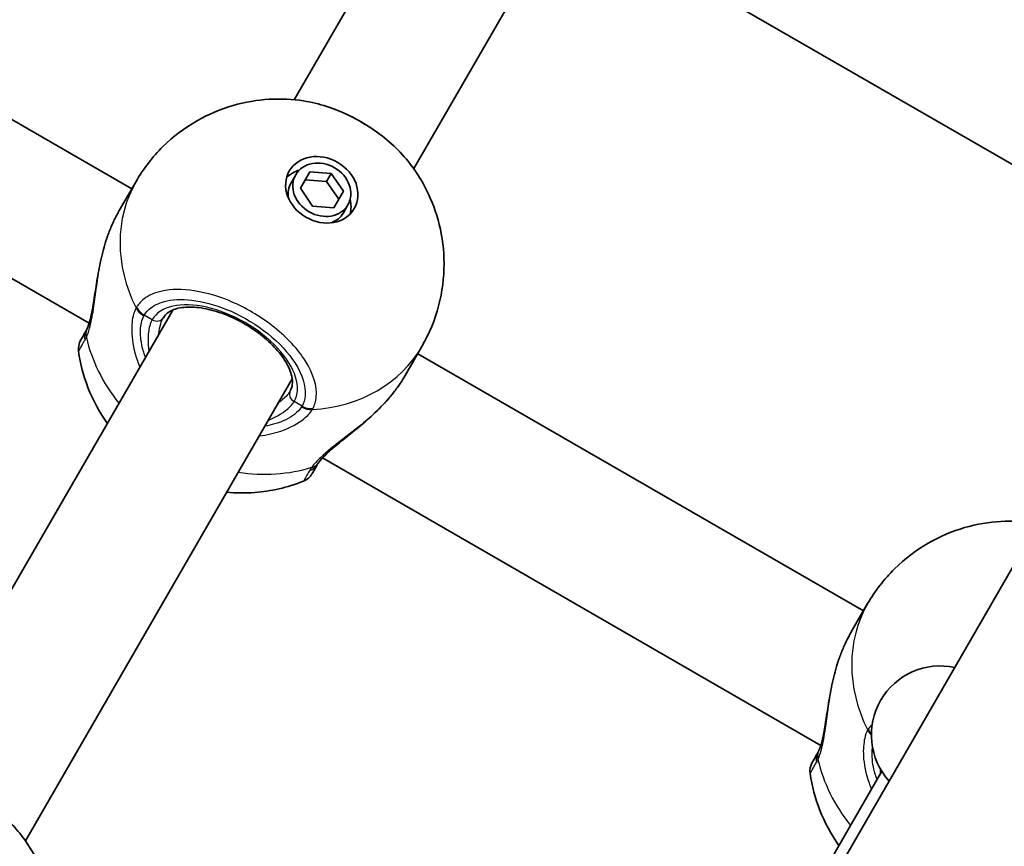
# Model space of a CAD drawing. Units: millimetres. Extents: x -3520 to 4905, y -3732 to 4285.
# Drawn here: x -665 to -550, y 203 to 299 of the extents above; entities that cross this region are included whole.
import ezdxf

# ---------------------------------------------------------------- set-up
doc = ezdxf.new("R2010")
doc.units = ezdxf.units.MM
doc.layers.add('Widoczne (ISO)', color=7, linetype='Continuous', lineweight=35)
doc.layers.add('Widoczne wąskie (ISO)', color=7, linetype='Continuous', lineweight=25)

msp = doc.modelspace()

# ---------------------------------------------------------------- linework, layer by layer
at = {"layer": 'Widoczne (ISO)'}
for p, q in [((-323.88, 626.04), (-660.75, 42.57)), ((-612.14, 325.35), (-632.8, 289.57)), ((-598.29, 317.35), (-618.94, 281.57)), ((-703.34, 309.09), (-651.64, 279.24)), ((-594.77, 308.18), (-536.97, 274.81)), ((-714.39, 296.99), (-656.59, 263.62)), ((-632.09, 279.29), (-631, 281.19)), ((-631, 281.19), (-628.5, 281.02)), ((-628.5, 281.02), (-629.04, 280.09)), ((-628.5, 281.02), (-627.1, 278.94)), ((-653.09, 276.72), (-651.15, 280.09)), ((-632.63, 280.87), (-633.16, 279.94)), ((-629.04, 280.09), (-631.53, 280.26)), ((-627.64, 278.01), (-629.04, 280.09)), ((-630.69, 277.22), (-632.09, 279.29)), ((-627.1, 278.94), (-628.2, 277.04)), ((-628.2, 277.04), (-630.69, 277.22)), ((-626.57, 277.37), (-627.1, 276.44)), ((-646.89, 265.16), (-677.84, 211.55)), ((-619.93, 257.57), (-617.98, 260.94)), ((-618.47, 260.09), (-566.77, 230.24)), ((-633.03, 257.16), (-663.99, 203.55)), ((-629.52, 247.99), (-571.72, 214.62)), ((-568.22, 227.72), (-566.28, 231.09)), ((-564.64, 211.62), (-588, 171.17))]:
    msp.add_line(p, q, dxfattribs=at)
for centre, radius, start, end in [((-655.84, 260.66), 2, 150, 188.1161), ((-632.46, 247.16), 2, 291.8839, 330), ((-557.85, 215.85), 8, 77.9315, 222.0685), ((-570.97, 211.66), 2, 150, 188.1161)]:
    msp.add_arc(centre, radius, start, end, dxfattribs=at)
for major_axis in [(3.77, -2.18), (-3.03, 1.75)]:
    msp.add_ellipse((-629.6, 279.12), major_axis=major_axis, ratio=0.84429, dxfattribs=at)
for centre, major_axis, start_param, end_param in [((-630.4, 277.73), (-3.77, 2.17), 5.612341, 6.06253), ((-630.13, 278.19), (-3.03, 1.75), 0, 0.605954), ((-630.4, 277.73), (3.77, -2.17), 0.220655, 0.670844), ((-630.13, 278.19), (3.03, -1.75), 5.677232, 6.283185)]:
    msp.add_ellipse(centre, major_axis=major_axis, ratio=0.84429, start_param=start_param, end_param=end_param, dxfattribs=at)
for points, knots in [([(-651.15, 280.09), (-650.29, 281.58), (-649.23, 282.94), (-646.84, 285.31), (-645.51, 286.3), (-642.75, 287.89), (-641.32, 288.49), (-638.48, 289.31), (-637.07, 289.54), (-634.32, 289.7), (-632.99, 289.63), (-631.72, 289.44)], [4.712389, 4.712389, 4.712389, 4.712389, 4.939657, 4.939657, 5.166925, 5.166925, 5.394193, 5.394193, 5.621461, 5.621461, 5.848729, 5.848729, 5.848729, 5.848729]), ([(-619.6, 282.44), (-620.16, 283.14), (-620.8, 283.81), (-622.21, 285.08), (-622.98, 285.68), (-624.61, 286.77), (-625.46, 287.27), (-627.22, 288.13), (-628.12, 288.5), (-629.93, 289.08), (-630.83, 289.3), (-631.72, 289.44)], [0.964468, 0.964468, 0.964468, 0.964468, 1.23245, 1.23245, 1.500432, 1.500432, 1.768415, 1.768415, 2.036397, 2.036397, 2.304379, 2.304379, 2.304379, 2.304379]), ([(-619.6, 282.44), (-618.8, 281.43), (-618.07, 280.32), (-616.84, 277.86), (-616.33, 276.52), (-615.62, 273.65), (-615.42, 272.11), (-615.42, 268.93), (-615.62, 267.28), (-616.47, 264.03), (-617.12, 262.43), (-617.98, 260.94)], [0.434457, 0.434457, 0.434457, 0.434457, 0.661725, 0.661725, 0.888992, 0.888992, 1.11626, 1.11626, 1.343528, 1.343528, 1.570796, 1.570796, 1.570796, 1.570796]), ([(-654.43, 273.79), (-654.35, 274), (-654.27, 274.21), (-654.11, 274.63), (-654.03, 274.83), (-653.85, 275.23), (-653.76, 275.43), (-653.58, 275.81), (-653.49, 276), (-653.29, 276.37), (-653.19, 276.55), (-653.09, 276.72)], [5.754988, 5.754988, 5.754988, 5.754988, 5.8212443, 5.8212443, 5.8875007, 5.8875007, 5.953757, 5.953757, 6.0200134, 6.0200134, 6.0862698, 6.0862698, 6.0862698, 6.0862698]), ([(-656.84, 262.95), (-656.75, 263.14), (-656.65, 263.41), (-656.45, 264.11), (-656.34, 264.57), (-656.13, 265.68), (-656.02, 266.35), (-655.8, 267.81), (-655.68, 268.61), (-655.39, 270.24), (-655.22, 271.07), (-654.91, 272.28), (-654.8, 272.67), (-654.68, 273.06)], [0, 0, 0, 0, 0.172503, 0.172503, 0.370632, 0.370632, 0.596839, 0.596839, 0.834551, 0.834551, 1.072263, 1.072263, 1.18856, 1.18856, 1.18856, 1.18856]), ([(-654.68, 273.06), (-654.66, 273.11), (-654.65, 273.16), (-654.62, 273.26), (-654.6, 273.31), (-654.57, 273.41), (-654.55, 273.46), (-654.52, 273.55), (-654.5, 273.6), (-654.47, 273.7), (-654.45, 273.75), (-654.43, 273.79)], [0.27406016, 0.27406016, 0.27406016, 0.27406016, 0.28878697, 0.28878697, 0.30351379, 0.30351379, 0.3182406, 0.3182406, 0.33296742, 0.33296742, 0.34769424, 0.34769424, 0.34769424, 0.34769424]), ([(-633.26, 255.77), (-633.01, 256.2), (-632.93, 256.76), (-633.2, 257.99), (-633.43, 258.55), (-634.12, 259.7), (-634.57, 260.29), (-635.67, 261.45), (-636.32, 262.03), (-637.75, 263.09), (-638.54, 263.57), (-640.17, 264.4), (-641, 264.74), (-642.63, 265.24), (-643.42, 265.4), (-644.85, 265.53), (-645.5, 265.51), (-646.59, 265.31), (-647.02, 265.14), (-647.64, 264.74), (-647.84, 264.52), (-647.98, 264.27)], [4.712389, 4.712389, 4.712389, 4.712389, 5.17208, 5.17208, 5.475916, 5.475916, 5.773209, 5.773209, 6.075729, 6.075729, 6.381839, 6.381839, 6.688497, 6.688497, 6.992594, 6.992594, 7.291492, 7.291492, 7.589379, 7.589379, 7.853982, 7.853982, 7.853982, 7.853982]), ([(-656.93, 262.77), (-657.04, 262.59), (-657.13, 262.43), (-657.45, 261.88), (-657.57, 261.67), (-657.57, 261.66)], [0, 0, 0, 0, 0.1295368, 0.1295368, 0.5234231, 0.5234231, 0.5234231, 0.5234231]), ([(-656.84, 262.95), (-656.85, 262.93), (-656.86, 262.92), (-656.87, 262.89), (-656.88, 262.87), (-656.89, 262.85), (-656.9, 262.83), (-656.91, 262.81), (-656.92, 262.8), (-656.93, 262.78), (-656.93, 262.78), (-656.93, 262.77)], [0, 0, 0, 0, 0.0140166, 0.0140166, 0.02803321, 0.02803321, 0.04204981, 0.04204981, 0.05606641, 0.05606641, 0.07008301, 0.07008301, 0.07008301, 0.07008301]), ([(-654.48, 252.01), (-655.36, 253.25), (-656.13, 254.64), (-657.23, 257.47), (-657.61, 258.89), (-657.82, 260.38)], [3.639702, 3.639702, 3.639702, 3.639702, 3.9029485, 3.9029485, 4.1273522, 4.1273522, 4.1273522, 4.1273522]), ([(-619.93, 257.57), (-620.03, 257.4), (-620.13, 257.22), (-620.35, 256.87), (-620.47, 256.69), (-620.71, 256.34), (-620.84, 256.17), (-621.1, 255.82), (-621.23, 255.64), (-621.51, 255.29), (-621.65, 255.12), (-621.79, 254.95)], [6.0862698, 6.0862698, 6.0862698, 6.0862698, 6.1525228, 6.1525228, 6.2187757, 6.2187757, 6.2850287, 6.2850287, 6.3512817, 6.3512817, 6.4175347, 6.4175347, 6.4175347, 6.4175347]), ([(-621.79, 254.95), (-621.82, 254.91), (-621.86, 254.87), (-621.92, 254.79), (-621.96, 254.75), (-622.02, 254.68), (-622.06, 254.64), (-622.13, 254.56), (-622.16, 254.52), (-622.23, 254.44), (-622.27, 254.41), (-622.3, 254.37)], [0, 0, 0, 0, 0.01472682, 0.01472682, 0.02945365, 0.02945365, 0.04418047, 0.04418047, 0.0589073, 0.0589073, 0.07363412, 0.07363412, 0.07363412, 0.07363412]), ([(-622.3, 254.37), (-622.87, 253.76), (-623.47, 253.17), (-624.72, 252.05), (-625.36, 251.52), (-626.61, 250.51), (-627.21, 250.04), (-628.29, 249.15), (-628.77, 248.74), (-629.48, 248.05), (-629.74, 247.76), (-629.93, 247.5), (-629.96, 247.47), (-629.98, 247.44)], [2.217677, 2.217677, 2.217677, 2.217677, 2.455389, 2.455389, 2.693101, 2.693101, 2.930814, 2.930814, 3.168526, 3.168526, 3.375564, 3.375564, 3.406238, 3.406238, 3.406238, 3.406238]), ([(-630.72, 246.16), (-630.72, 246.17), (-630.61, 246.37), (-630.29, 246.91), (-630.2, 247.08), (-630.09, 247.27)], [2.6513322, 2.6513322, 2.6513322, 2.6513322, 3.0382384, 3.0382384, 3.1747553, 3.1747553, 3.1747553, 3.1747553]), ([(-630.09, 247.27), (-630.08, 247.28), (-630.08, 247.28), (-630.07, 247.3), (-630.06, 247.31), (-630.05, 247.33), (-630.04, 247.34), (-630.03, 247.37), (-630.02, 247.38), (-630, 247.41), (-629.99, 247.42), (-629.98, 247.44)], [0, 0, 0, 0, 0.0140166, 0.0140166, 0.02803321, 0.02803321, 0.04204981, 0.04204981, 0.05606641, 0.05606641, 0.07008301, 0.07008301, 0.07008301, 0.07008301]), ([(-631.71, 245.31), (-633.61, 244.55), (-635.52, 244.13), (-638.48, 243.9), (-639.57, 243.91), (-640.63, 244.01)], [2.1558331, 2.1558331, 2.1558331, 2.1558331, 2.4592002, 2.4592002, 2.6434833, 2.6434833, 2.6434833, 2.6434833]), ([(-566.28, 231.09), (-565.42, 232.58), (-564.36, 233.94), (-561.97, 236.31), (-560.64, 237.3), (-557.88, 238.89), (-556.45, 239.49), (-553.61, 240.31), (-552.2, 240.54), (-549.45, 240.7), (-548.12, 240.63), (-546.85, 240.44)], [4.712389, 4.712389, 4.712389, 4.712389, 4.939657, 4.939657, 5.166925, 5.166925, 5.394193, 5.394193, 5.621461, 5.621461, 5.848729, 5.848729, 5.848729, 5.848729]), ([(-569.56, 224.79), (-569.48, 225), (-569.4, 225.21), (-569.24, 225.63), (-569.16, 225.83), (-568.98, 226.23), (-568.89, 226.43), (-568.71, 226.81), (-568.61, 227), (-568.42, 227.37), (-568.32, 227.55), (-568.22, 227.72)], [5.754988, 5.754988, 5.754988, 5.754988, 5.8212443, 5.8212443, 5.8875007, 5.8875007, 5.953757, 5.953757, 6.0200134, 6.0200134, 6.0862698, 6.0862698, 6.0862698, 6.0862698]), ([(-571.97, 213.95), (-571.88, 214.14), (-571.78, 214.41), (-571.58, 215.11), (-571.47, 215.57), (-571.26, 216.68), (-571.15, 217.35), (-570.93, 218.81), (-570.81, 219.61), (-570.52, 221.24), (-570.35, 222.07), (-570.04, 223.28), (-569.93, 223.67), (-569.81, 224.06)], [0, 0, 0, 0, 0.172503, 0.172503, 0.370632, 0.370632, 0.596839, 0.596839, 0.834551, 0.834551, 1.072263, 1.072263, 1.18856, 1.18856, 1.18856, 1.18856]), ([(-569.81, 224.06), (-569.79, 224.11), (-569.78, 224.16), (-569.75, 224.26), (-569.73, 224.31), (-569.7, 224.41), (-569.68, 224.46), (-569.65, 224.55), (-569.63, 224.6), (-569.6, 224.7), (-569.58, 224.75), (-569.56, 224.79)], [0.27406016, 0.27406016, 0.27406016, 0.27406016, 0.28878697, 0.28878697, 0.30351379, 0.30351379, 0.3182406, 0.3182406, 0.33296742, 0.33296742, 0.34769424, 0.34769424, 0.34769424, 0.34769424]), ([(-572.06, 213.77), (-572.17, 213.59), (-572.26, 213.43), (-572.58, 212.88), (-572.7, 212.67), (-572.7, 212.66)], [0, 0, 0, 0, 0.1295368, 0.1295368, 0.5234231, 0.5234231, 0.5234231, 0.5234231]), ([(-571.97, 213.95), (-571.98, 213.93), (-571.99, 213.92), (-572, 213.89), (-572.01, 213.87), (-572.02, 213.85), (-572.03, 213.83), (-572.04, 213.81), (-572.04, 213.8), (-572.05, 213.78), (-572.06, 213.78), (-572.06, 213.77)], [0, 0, 0, 0, 0.0140166, 0.0140166, 0.02803321, 0.02803321, 0.04204981, 0.04204981, 0.05606641, 0.05606641, 0.07008301, 0.07008301, 0.07008301, 0.07008301]), ([(-664.64, 204.43), (-665.2, 205.12), (-665.84, 205.8), (-667.25, 207.07), (-668.02, 207.66), (-669.65, 208.76), (-670.51, 209.25), (-672.26, 210.11), (-673.17, 210.48), (-674.97, 211.07), (-675.87, 211.29), (-676.76, 211.42)], [0.917436, 0.917436, 0.917436, 0.917436, 1.185416, 1.185416, 1.453397, 1.453397, 1.721377, 1.721377, 1.989358, 1.989358, 2.257338, 2.257338, 2.257338, 2.257338]), ([(-569.61, 203.01), (-570.49, 204.25), (-571.26, 205.64), (-572.36, 208.47), (-572.74, 209.89), (-572.95, 211.38)], [3.639702, 3.639702, 3.639702, 3.639702, 3.9029485, 3.9029485, 4.1273522, 4.1273522, 4.1273522, 4.1273522]), ([(-663.02, 182.93), (-662.16, 184.41), (-661.51, 186.01), (-660.66, 189.26), (-660.46, 190.91), (-660.46, 194.1), (-660.66, 195.63), (-661.37, 198.5), (-661.88, 199.84), (-663.11, 202.3), (-663.84, 203.42), (-664.64, 204.43)], [3.141593, 3.141593, 3.141593, 3.141593, 3.368861, 3.368861, 3.596129, 3.596129, 3.823397, 3.823397, 4.050664, 4.050664, 4.277932, 4.277932, 4.277932, 4.277932])]:
    msp.add_open_spline(points, degree=3, knots=knots, dxfattribs=at)
at = {"layer": 'Widoczne wąskie (ISO)'}
for p, q in [((-649.27, 264.04), (-650.2, 264.58)), ((-631.89, 254), (-632.82, 254.54))]:
    msp.add_line(p, q, dxfattribs=at)
for centre, major_axis, ratio, start_param, end_param in [((-634.56, 270.52), (-16.58, 9.57), 0.84429, 0, 0.906395), ((-653.49, 273.45), (-0.939, 0.344), 0.213785, 6.185392, 6.283185), ((-641.04, 259.29), (8.23, -4.75), 0.535887, 0, 3.141593), ((-649.42, 265.93), (-1.77, 0.93), 0.834847, 0.873237, 1.537823), ((-649.36, 266.04), (-1.69, 1.07), 0.844087, 0.940754, 1.605341), ((-648.85, 264.77), (0.866, -0.5), 0.84429, 4.712389, 6.283185), ((-655.2, 261.77), (-1.73, 1), 0.878184, 0, 0.664596), ((-655.03, 262.1), (-1.81, 0.84), 0.805813, 0, 0.590638), ((-638.87, 263.06), (-16.58, 9.57), 0.84429, 0.662868, 1.139824), ((-634.56, 270.52), (16.58, -9.57), 0.84429, 5.37679, 6.283185), ((-632.39, 255.27), (-0.866, 0.5), 0.84429, 0, 1.570796), ((-622.56, 255.59), (0.767, -0.641), 0.213785, 0, 0.097793), ((-631.1, 255.36), (1.69, -1.07), 0.834847, 4.745362, 5.409948), ((-631.04, 255.47), (1.77, -0.93), 0.844087, 4.677844, 5.342432), ((-638.87, 263.06), (-16.58, 9.57), 0.84429, 2.001769, 2.478724), ((-631.82, 248.27), (1.73, -1), 0.878184, 5.61859, 6.283185), ((-631.62, 248.58), (1.64, -1.15), 0.805813, 5.692548, 6.283185), ((-549.69, 221.52), (-16.58, 9.57), 0.84429, 0, 0.906395), ((-568.62, 224.45), (-0.939, 0.344), 0.213785, 6.185392, 6.283185), ((-564.55, 216.93), (-1.77, 0.93), 0.834847, 0.873237, 1.24335), ((-564.49, 217.04), (-1.69, 1.07), 0.844087, 0.940754, 1.26772), ((-570.33, 212.77), (-1.73, 1), 0.878184, 0, 0.664596), ((-570.16, 213.1), (-1.81, 0.84), 0.805813, 0, 0.590638), ((-554, 214.06), (-16.58, 9.57), 0.84429, 0.662868, 1.139824)]:
    msp.add_ellipse(centre, major_axis=major_axis, ratio=ratio, start_param=start_param, end_param=end_param, dxfattribs=at)
for points, knots in [([(-631.72, 289.44), (-630.52, 289.25), (-629.25, 288.91), (-626.29, 287.75), (-624.61, 286.83), (-621.76, 284.75), (-620.56, 283.63), (-619.62, 282.47), (-619.61, 282.46), (-619.6, 282.44)], [-2.304379, -2.304379, -2.304379, -2.304379, -1.929794, -1.929794, -1.426728, -1.426728, -0.96971, -0.96971, -0.964468, -0.964468, -0.964468, -0.964468]), ([(-656.91, 261.99), (-656.78, 262.29), (-656.65, 262.65), (-656.37, 263.68), (-656.22, 264.44), (-655.93, 266.31), (-655.79, 267.47), (-655.45, 269.72), (-655.26, 270.8), (-654.83, 272.51), (-654.64, 273.18), (-654.42, 273.81)], [0, 0, 0, 0, 0.165681, 0.165681, 0.430771, 0.430771, 0.763373, 0.763373, 1.062687, 1.062687, 1.257781, 1.257781, 1.257781, 1.257781]), ([(-630.63, 253.71), (-630.42, 254.12), (-630.29, 254.57), (-630.12, 256.3), (-630.57, 257.79), (-632.37, 260.61), (-633.6, 261.94), (-636.5, 264.26), (-638.14, 265.26), (-641.36, 266.69), (-642.93, 267.16), (-645.77, 267.6), (-647.05, 267.59), (-648.96, 267.18), (-649.67, 266.87), (-650.57, 266.18), (-650.86, 265.87), (-651.08, 265.52)], [-3.268858, -3.268858, -3.268858, -3.268858, -3.039836, -3.039836, -2.451064, -2.451064, -1.929794, -1.929794, -1.426728, -1.426728, -0.96971, -0.96971, -0.538728, -0.538728, -0.207203, -0.207203, 0, 0, 0, 0]), ([(-650.2, 264.58), (-650, 264.89), (-649.75, 265.17), (-648.94, 265.79), (-648.3, 266.06), (-646.59, 266.43), (-645.45, 266.44), (-642.9, 266.04), (-641.5, 265.62), (-638.61, 264.34), (-637.14, 263.44), (-634.55, 261.37), (-633.45, 260.18), (-631.84, 257.65), (-631.43, 256.32), (-631.58, 254.77), (-631.7, 254.37), (-631.89, 254)], [0, 0, 0, 0, 0.207203, 0.207203, 0.538728, 0.538728, 0.96971, 0.96971, 1.426728, 1.426728, 1.929794, 1.929794, 2.451064, 2.451064, 3.039836, 3.039836, 3.268858, 3.268858, 3.268858, 3.268858]), ([(-651.15, 265.4), (-651.29, 265.13), (-651.41, 264.81), (-651.63, 263.86), (-651.68, 263.17), (-651.59, 261.44), (-651.38, 260.36), (-650.9, 259.04), (-650.81, 258.8), (-650.7, 258.56)], [0, 0, 0, 0, 0.164774, 0.164774, 0.4284123, 0.4284123, 0.7619398, 0.7619398, 0.8364489, 0.8364489, 0.8364489, 0.8364489]), ([(-651.08, 265.52), (-651.09, 265.5), (-651.11, 265.48), (-651.13, 265.44), (-651.14, 265.42), (-651.15, 265.4)], [-0.02300051, -0.02300051, -0.02300051, -0.02300051, -0.01150026, -0.01150026, 0, 0, 0, 0]), ([(-650.06, 259.68), (-650.36, 260.47), (-650.54, 261.25), (-650.66, 262.61), (-650.63, 263.19), (-650.47, 263.99), (-650.37, 264.26), (-650.25, 264.49)], [-0.7199022, -0.7199022, -0.7199022, -0.7199022, -0.4284123, -0.4284123, -0.164774, -0.164774, 0, 0, 0, 0]), ([(-650.25, 264.49), (-650.25, 264.5), (-650.24, 264.52), (-650.22, 264.55), (-650.21, 264.56), (-650.2, 264.58)], [0, 0, 0, 0, 0.01150026, 0.01150026, 0.02300051, 0.02300051, 0.02300051, 0.02300051]), ([(-649.27, 264.04), (-649.39, 263.83), (-649.49, 263.59), (-649.69, 262.86), (-649.75, 262.33), (-649.75, 261.31), (-649.72, 260.85), (-649.66, 260.37)], [6.2734229, 6.2734229, 6.2734229, 6.2734229, 6.4200186, 6.4200186, 6.6545718, 6.6545718, 6.8286863, 6.8286863, 6.8286863, 6.8286863]), ([(-648.5, 262.38), (-648.45, 262.82), (-648.38, 263.21), (-648.2, 263.83), (-648.1, 264.07), (-647.98, 264.27)], [-6.6043761, -6.6043761, -6.6043761, -6.6043761, -6.4200186, -6.4200186, -6.2734229, -6.2734229, -6.2734229, -6.2734229]), ([(-657.82, 260.38), (-657.82, 260.38), (-657.68, 260.62), (-657.32, 261.24), (-657.22, 261.42), (-657.11, 261.62)], [-0.5234231, -0.5234231, -0.5234231, -0.5234231, -0.1295368, -0.1295368, 0, 0, 0, 0]), ([(-657.11, 261.62), (-657.08, 261.67), (-657.04, 261.73), (-656.98, 261.86), (-656.95, 261.92), (-656.91, 261.99)], [-0.07008301, -0.07008301, -0.07008301, -0.07008301, -0.03504151, -0.03504151, 0, 0, 0, 0]), ([(-619.93, 257.57), (-620.17, 257.15), (-620.45, 256.72), (-621.07, 255.85), (-621.41, 255.41), (-621.78, 254.97)], [6.0862698, 6.0862698, 6.0862698, 6.0862698, 6.2497027, 6.2497027, 6.4175347, 6.4175347, 6.4175347, 6.4175347]), ([(-633.26, 255.77), (-633.33, 255.65), (-633.42, 255.52), (-633.79, 255.06), (-634.18, 254.71), (-634.64, 254.38)], [-6.2734229, -6.2734229, -6.2734229, -6.2734229, -6.1839076, -6.1839076, -5.9424697, -5.9424697, -5.9424697, -5.9424697]), ([(-621.78, 254.97), (-622.56, 254.07), (-623.45, 253.21), (-625.3, 251.61), (-626.26, 250.87), (-628.13, 249.42), (-629.03, 248.72), (-630.15, 247.65), (-630.51, 247.26), (-630.77, 246.9)], [2.148457, 2.148457, 2.148457, 2.148457, 2.492173, 2.492173, 2.823266, 2.823266, 3.182018, 3.182018, 3.406238, 3.406238, 3.406238, 3.406238]), ([(-636.85, 250.56), (-635.96, 250.66), (-635.11, 250.85), (-633.26, 251.49), (-632.34, 252), (-631.25, 252.89), (-630.92, 253.24), (-630.7, 253.59)], [2.616866, 2.616866, 2.616866, 2.616866, 2.8712508, 2.8712508, 3.2294441, 3.2294441, 3.4533149, 3.4533149, 3.4533149, 3.4533149]), ([(-631.94, 253.91), (-632.13, 253.62), (-632.41, 253.32), (-633.35, 252.61), (-634.13, 252.21), (-635.43, 251.83), (-635.81, 251.74), (-636.2, 251.68)], [-3.4533149, -3.4533149, -3.4533149, -3.4533149, -3.2294441, -3.2294441, -2.8712508, -2.8712508, -2.7334127, -2.7334127, -2.7334127, -2.7334127]), ([(-635.8, 252.37), (-635.71, 252.41), (-635.61, 252.45), (-634.45, 252.97), (-633.59, 253.55), (-632.98, 254.29), (-632.89, 254.41), (-632.82, 254.54)], [5.7181595, 5.7181595, 5.7181595, 5.7181595, 5.7561789, 5.7561789, 6.1839076, 6.1839076, 6.2734229, 6.2734229, 6.2734229, 6.2734229]), ([(-631.89, 254), (-631.89, 253.99), (-631.9, 253.97), (-631.92, 253.94), (-631.93, 253.93), (-631.94, 253.91)], [0, 0, 0, 0, 0.01150026, 0.01150026, 0.02300051, 0.02300051, 0.02300051, 0.02300051]), ([(-630.7, 253.59), (-630.69, 253.61), (-630.68, 253.63), (-630.65, 253.67), (-630.64, 253.69), (-630.63, 253.71)], [-0.02300051, -0.02300051, -0.02300051, -0.02300051, -0.01150026, -0.01150026, 0, 0, 0, 0]), ([(-630.77, 246.9), (-630.81, 246.83), (-630.86, 246.77), (-630.93, 246.65), (-630.97, 246.6), (-631, 246.54)], [-0.07008301, -0.07008301, -0.07008301, -0.07008301, -0.03504151, -0.03504151, 0, 0, 0, 0]), ([(-631, 246.54), (-631.12, 246.33), (-631.23, 246.15), (-631.58, 245.54), (-631.71, 245.31), (-631.71, 245.31)], [-3.1747553, -3.1747553, -3.1747553, -3.1747553, -3.0382384, -3.0382384, -2.6513322, -2.6513322, -2.6513322, -2.6513322]), ([(-572.04, 212.99), (-571.91, 213.29), (-571.78, 213.65), (-571.5, 214.68), (-571.35, 215.44), (-571.06, 217.31), (-570.92, 218.47), (-570.58, 220.72), (-570.38, 221.8), (-569.96, 223.51), (-569.77, 224.18), (-569.55, 224.81)], [0, 0, 0, 0, 0.165681, 0.165681, 0.430771, 0.430771, 0.763373, 0.763373, 1.062687, 1.062687, 1.257781, 1.257781, 1.257781, 1.257781]), ([(-566.28, 216.4), (-566.42, 216.13), (-566.54, 215.81), (-566.75, 214.86), (-566.81, 214.17), (-566.72, 212.44), (-566.51, 211.36), (-566.03, 210.04), (-565.94, 209.8), (-565.83, 209.56)], [0, 0, 0, 0, 0.164774, 0.164774, 0.4284123, 0.4284123, 0.7619398, 0.7619398, 0.8364489, 0.8364489, 0.8364489, 0.8364489]), ([(-566.21, 216.52), (-566.22, 216.5), (-566.24, 216.48), (-566.26, 216.44), (-566.27, 216.42), (-566.28, 216.4)], [-0.02300051, -0.02300051, -0.02300051, -0.02300051, -0.01150026, -0.01150026, 0, 0, 0, 0]), ([(-565.19, 210.68), (-565.49, 211.47), (-565.67, 212.25), (-565.78, 213.47), (-565.77, 213.95), (-565.71, 214.37)], [-0.7199022, -0.7199022, -0.7199022, -0.7199022, -0.4284123, -0.4284123, -0.2191366, -0.2191366, -0.2191366, -0.2191366]), ([(-572.95, 211.38), (-572.95, 211.38), (-572.81, 211.62), (-572.45, 212.24), (-572.35, 212.42), (-572.24, 212.62)], [-0.5234231, -0.5234231, -0.5234231, -0.5234231, -0.1295368, -0.1295368, 0, 0, 0, 0]), ([(-572.24, 212.62), (-572.2, 212.67), (-572.17, 212.73), (-572.11, 212.86), (-572.08, 212.92), (-572.04, 212.99)], [-0.07008301, -0.07008301, -0.07008301, -0.07008301, -0.03504151, -0.03504151, 0, 0, 0, 0])]:
    msp.add_open_spline(points, degree=3, knots=knots, dxfattribs=at)
for points in [[(-654.42, 273.81), (-654.03, 274.87), (-653.59, 275.87), (-653.09, 276.72)], [(-654.68, 273.06), (-654.6, 273.31), (-654.51, 273.57), (-654.42, 273.81)], [(-621.78, 254.97), (-621.95, 254.76), (-622.12, 254.56), (-622.3, 254.37)], [(-569.55, 224.81), (-569.16, 225.87), (-568.72, 226.87), (-568.22, 227.72)], [(-569.81, 224.06), (-569.73, 224.31), (-569.64, 224.57), (-569.55, 224.81)], [(-565.76, 217.09), (-565.93, 216.91), (-566.08, 216.72), (-566.21, 216.52)], [(-564.85, 211.98), (-564.84, 211.78), (-564.82, 211.57), (-564.79, 211.37)]]:
    msp.add_open_spline(points, degree=3, dxfattribs=at)

doc.saveas('drawing.dxf')
